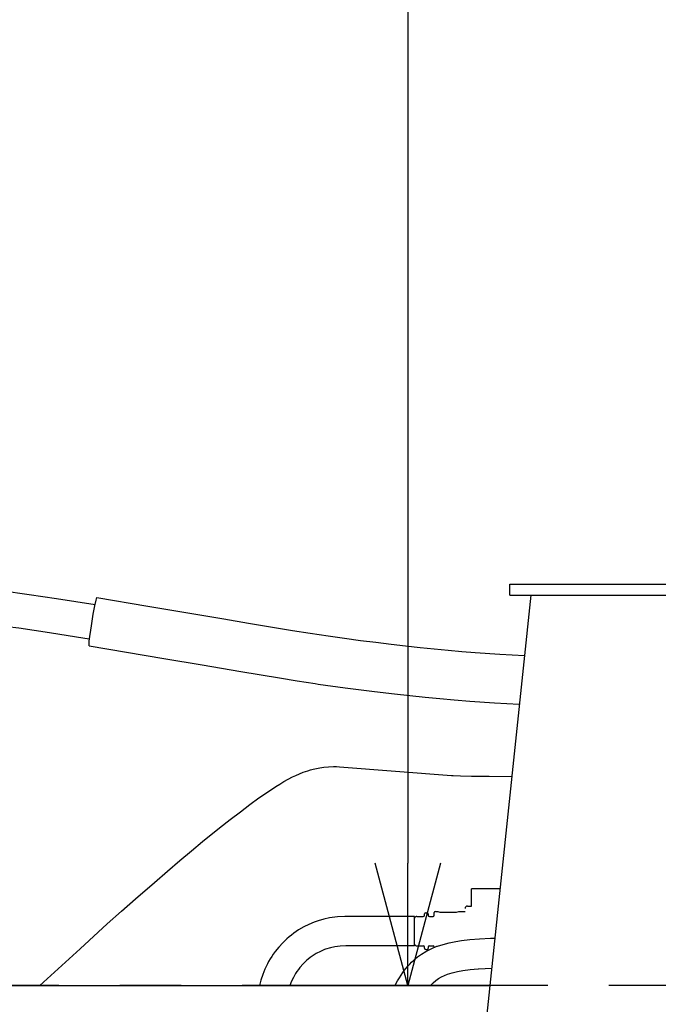
# Model space of a CAD drawing. Extents: x 0 to 7000, y 0 to 4950.
# Drawn here: x 3805 to 4067, y 1208 to 1611 of the extents above; entities that cross this region are included whole.
import ezdxf

# ---------------------------------------------------------------- set-up
doc = ezdxf.new("R2010")
doc.units = 0
doc.linetypes.add('CENTER', pattern=[2, 1.25, -0.25, 0.25, -0.25])
doc.layers.get('0').update_dxf_attribs({"linetype": 'CONTINUOUS'})
doc.layers.get('Defpoints').update_dxf_attribs({"linetype": 'CONTINUOUS'})
doc.layers.add('001', color=7, linetype='CONTINUOUS')
doc.dimstyles.get("Standard").update_dxf_attribs({"dimtxt": 50, "dimasz": 50, "dimexe": 30, "dimexo": 0.625, "dimgap": 10, "dimtad": 1, "dimdec": 0, "dimdsep": 46, "dimtxsty": 'Standard', "dimblk": 'OPEN30', "dimcen": 2.5, "dimclrd": 7, "dimclre": 7, "dimclrt": 7, "dimadec": 0, "dimazin": 0, "dimtfac": 1, "dimtdec": 0, "dimtmove": 0, "dimatfit": 3, "dimfxl": 0, "dimarcsym": 0})
doc.dimstyles.new('stype', dxfattribs={"dimtxt": 50, "dimasz": 50, "dimexe": 30, "dimexo": 0.625, "dimgap": 10, "dimtad": 1, "dimdec": 0, "dimdsep": 46, "dimtxsty": 'Standard', "dimblk": 'OPEN30', "dimcen": 2.5, "dimclrd": 7, "dimclre": 7, "dimclrt": 7, "dimadec": 0, "dimazin": 0, "dimtfac": 1, "dimtdec": 0, "dimtmove": 0, "dimatfit": 3, "dimfxl": 0, "dimarcsym": 0})

# ---------------------------------------------------------------- blocks, each defined once
blk = doc.blocks.new('_Open30')
at = {"color": 0, "linetype": 'ByBlock', "lineweight": -2}
for p, q in [((-1, 0.2679), (0, 0)), ((0, 0), (-1, -0.2679)), ((0, 0), (-1, 0))]:
    blk.add_line(p, q, dxfattribs=at)
blk = doc.blocks.new('*D4')
at = {"color": 7, "lineweight": -2}
for p, q in [((3605.43, 2604.22), (3994.14, 2604.22)), ((3964.14, 2554.22), (3964.14, 1266.13)), ((3972.87, 1216.13), (3934.14, 1216.13))]:
    blk.add_line(p, q, dxfattribs=at)
at = {"layer": 'Defpoints', "color": 0}
for p in [(3604.8, 2604.22), (3964.14, 1216.13), (3973.49, 1216.13)]:
    blk.add_point(p, dxfattribs=at)
at = {"color": 7, "lineweight": -2, "xscale": 50, "yscale": 50, "zscale": 50}
for p, rotation in [((3964.14, 2604.22), 90), ((3964.14, 1216.13), 270)]:
    blk.add_blockref('_Open30', p, dxfattribs=dict(at, rotation=rotation))
at = {"color": 7, "insert": (3929.14, 1898.34), "char_height": 50, "attachment_point": 5, "rotation": 90}
blk.add_mtext('1380', dxfattribs=at)
blk = doc.blocks.new('*D10')
at = {"color": 7, "lineweight": -2}
for p, q in [((844.9, 1409.5), (844.9, 144.62)), ((6156.43, 1254.01), (6156.43, 144.62)), ((894.9, 174.62), (6106.43, 174.62))]:
    blk.add_line(p, q, dxfattribs=at)
at = {"layer": 'Defpoints', "color": 0}
for p in [(844.9, 1410.12), (6156.43, 1254.63), (6156.43, 174.62)]:
    blk.add_point(p, dxfattribs=at)
at = {"color": 7, "lineweight": -2, "xscale": 50, "yscale": 50, "zscale": 50, "rotation": 180}
blk.add_blockref('_Open30', (844.9, 174.62), dxfattribs=at)
at = {"color": 7, "lineweight": -2, "xscale": 50, "yscale": 50, "zscale": 50}
blk.add_blockref('_Open30', (6156.43, 174.62), dxfattribs=at)
at = {"color": 7, "insert": (3500.67, 209.62), "char_height": 50, "attachment_point": 5}
blk.add_mtext('5080', dxfattribs=at)

msp = doc.modelspace()

# ---------------------------------------------------------------- linework, layer by layer
at = {"color": 4, "ltscale": 0.114}
for p, q in [((4005.93, 1380.13), (4081.93, 1380.13)), ((4005.93, 1375.63), (4081.93, 1375.63))]:
    msp.add_line(p, q, dxfattribs=at)
at = {"color": 4, "ltscale": 0.00675}
msp.add_line((4005.93, 1375.63), (4005.93, 1380.13), dxfattribs=at)
at = {"color": 7, "ltscale": 0.438145}
msp.add_line((4014.43, 1375.63), (3983.93, 1085.13), dxfattribs=at)
at = {"color": 212, "ltscale": 0.068905}
msp.add_line((3936.25, 1305.52), (3982.05, 1301.93), dxfattribs=at)
at = {"color": 3, "ltscale": 0.017321}
msp.add_line((4001.82, 1255.58), (3990.28, 1255.59), dxfattribs=at)
at = {"color": 3, "ltscale": 0.0105}
msp.add_line((3990.28, 1248.59), (3990.28, 1255.59), dxfattribs=at)
at = {"color": 3, "ltscale": 0.00255}
msp.add_line((3988.58, 1248.59), (3990.28, 1248.59), dxfattribs=at)
at = {"color": 3, "ltscale": 0.018}
msp.add_line((3966.93, 1232.34), (3966.93, 1244.34), dxfattribs=at)
at = {"color": 3, "ltscale": 0.0039}
for p, q in [((3967.88, 1244.34), (3970.48, 1244.34)), ((3984.98, 1246.39), (3987.58, 1246.39)), ((3967.88, 1232.34), (3970.48, 1232.34))]:
    msp.add_line(p, q, dxfattribs=at)
at = {"color": 3, "ltscale": 0.00075}
for p, q in [((3970.98, 1244.84), (3970.98, 1245.34)), ((3971.48, 1245.84), (3971.98, 1245.84)), ((3972.48, 1245.34), (3972.48, 1244.84)), ((3970.98, 1231.34), (3970.98, 1231.84)), ((3972.48, 1231.84), (3972.48, 1231.34)), ((3971.48, 1230.84), (3971.98, 1230.84))]:
    msp.add_line(p, q, dxfattribs=at)
at = {"color": 3, "ltscale": 0.00225}
for p, q in [((3972.98, 1244.34), (3974.48, 1244.34)), ((3972.98, 1232.34), (3974.48, 1232.34))]:
    msp.add_line(p, q, dxfattribs=at)
at = {"color": 3, "ltscale": 0.001575}
msp.add_line((3974.98, 1244.84), (3974.98, 1245.89), dxfattribs=at)
at = {"color": 3, "ltscale": 0.0015}
msp.add_line((3975.48, 1246.39), (3976.48, 1246.39), dxfattribs=at)
at = {"color": 3, "ltscale": 0.001316}
for p, q in [((3976.48, 1246.39), (3977.3, 1246.09)), ((3984.15, 1246.09), (3984.98, 1246.39))]:
    msp.add_line(p, q, dxfattribs=at)
at = {"color": 3, "ltscale": 0.010277}
msp.add_line((3977.3, 1246.09), (3984.15, 1246.09), dxfattribs=at)
at = {"color": 212, "ltscale": 0.033383}
msp.add_line((3813.64, 1216.13), (3830.07, 1231.15), dxfattribs=at)
at = {"color": 4, "ltscale": 0.303486}
msp.add_line((3795.36, 1216.13), (3997.68, 1216.13), dxfattribs=at)
at = {"color": 4}
for points in [[(3795.75, 1377.85), (3796.88, 1377.7), (3798.01, 1377.55), (3809.27, 1376), (3820.51, 1374.33), (3828.38, 1373.1), (3836.25, 1371.84)], [(3833.84, 1354.91), (3833.83, 1354.91), (3833.83, 1354.91), (3833.82, 1354.91), (3833.81, 1354.92), (3833.81, 1354.93), (3833.79, 1354.96), (3833.77, 1355.09), (3833.77, 1355.42), (3833.87, 1356.91), (3834.22, 1359.79), (3834.3, 1360.39), (3834.85, 1364.11), (3835.5, 1367.93), (3836.13, 1371.27), (3836.66, 1373.63), (3836.79, 1374.14), (3836.93, 1374.67)], [(3836.93, 1374.67), (3857.83, 1371.23), (3873.35, 1368.62), (3888.86, 1365.98), (3899.01, 1364.24), (3907.97, 1362.74), (3916.94, 1361.29), (3924.27, 1360.15), (3931.6, 1359.06), (3938.21, 1358.11), (3944.82, 1357.21), (3951.06, 1356.4), (3957.3, 1355.63), (3963.27, 1354.94), (3969.24, 1354.29), (3974.98, 1353.7), (3980.72, 1353.16), (3986.21, 1352.68), (3991.7, 1352.24), (3991.73, 1352.24), (4001.78, 1351.56), (4011.84, 1351.03)], [(3795.36, 1363.58), (3800.2, 1362.93), (3805.04, 1362.26), (3817.61, 1360.41), (3832.07, 1358.13), (3833.97, 1357.82)], [(3833.83, 1354.91), (3849.1, 1352.4), (3864.36, 1349.85), (3880.09, 1347.19), (3895.8, 1344.51), (3911.63, 1341.83), (3918.92, 1340.65), (3926.21, 1339.53), (3927.47, 1339.34), (3938.56, 1337.78), (3950.5, 1336.26), (3958.75, 1335.29), (3965.03, 1334.6), (3971.31, 1333.96), (3977.24, 1333.39), (3983.16, 1332.86), (3989.59, 1332.35), (3999.67, 1331.65), (4004.71, 1331.36), (4009.75, 1331.11)]]:
    msp.add_lwpolyline(points, dxfattribs=at)
at = {"color": 212}
for points in [[(3830.07, 1231.15), (3841.22, 1241.25), (3847.06, 1246.47), (3852.82, 1251.56), (3860.49, 1258.25), (3865.79, 1262.8), (3870.94, 1267.18), (3875.67, 1271.14), (3880.24, 1274.91), (3887.17, 1280.52), (3891.53, 1283.96), (3895.67, 1287.16), (3899.59, 1290.09), (3903.28, 1292.77), (3906.78, 1295.2), (3910.15, 1297.41), (3911.81, 1298.44), (3913.49, 1299.44), (3915.22, 1300.41), (3917.05, 1301.36), (3918.37, 1301.99), (3919.81, 1302.63), (3921.41, 1303.28), (3923.27, 1303.93), (3924.32, 1304.25), (3925.48, 1304.56), (3926.77, 1304.87), (3928.21, 1305.14), (3929.84, 1305.38), (3931.7, 1305.55), (3933.82, 1305.62), (3934.98, 1305.59), (3936.22, 1305.52), (3936.25, 1305.52)], [(3982.05, 1301.93), (3982.34, 1301.92), (3982.79, 1301.9), (3985.66, 1301.82), (3990.19, 1301.74), (3997.5, 1301.64), (4006.65, 1301.56)]]:
    msp.add_lwpolyline(points, dxfattribs=at)
at = {"color": 3}
for points in [[(3966.93, 1244.34), (3957.03, 1244.34), (3942.9, 1244.34), (3938.43, 1244.3), (3935.36, 1244.17), (3932.15, 1243.74), (3929.88, 1243.25), (3927.54, 1242.58), (3925.85, 1241.99), (3923.73, 1241.1), (3921.59, 1240.04), (3919.5, 1238.82), (3918.48, 1238.16), (3917.49, 1237.46), (3916.53, 1236.74), (3915.59, 1235.99), (3914.72, 1235.24), (3913, 1233.61), (3911.38, 1231.84), (3909.86, 1229.96), (3909.15, 1228.98), (3908.48, 1227.98), (3907.84, 1226.96), (3907.23, 1225.93), (3906.72, 1224.98), (3905.7, 1222.84), (3904.81, 1220.62), (3904.07, 1218.32), (3903.51, 1216.13)], [(3966.93, 1232.34), (3954.79, 1232.34), (3940.7, 1232.33), (3938.83, 1232.31), (3936.5, 1232.23), (3934.31, 1231.94), (3932.51, 1231.53), (3930.56, 1230.93), (3930.11, 1230.77), (3928.43, 1230.05), (3926.7, 1229.15), (3925.85, 1228.64), (3925.01, 1228.09), (3924.21, 1227.52), (3923.44, 1226.91), (3922.69, 1226.27), (3921.29, 1224.91), (3919.99, 1223.44), (3919.38, 1222.66), (3918.81, 1221.86), (3918.27, 1221.03), (3917.77, 1220.19), (3917.35, 1219.43), (3916.59, 1217.81), (3915.94, 1216.13)]]:
    msp.add_lwpolyline(points, dxfattribs=at)
at = {"color": 21}
for points in [[(3958.99, 1216.13), (3959.15, 1216.44), (3959.31, 1216.75), (3960, 1218.01), (3960.72, 1219.25), (3961.41, 1220.34), (3962.14, 1221.41), (3962.74, 1222.23), (3963.45, 1223.14), (3964.19, 1224.03), (3964.94, 1224.85), (3965.72, 1225.65), (3966.5, 1226.39), (3967.31, 1227.1), (3968.16, 1227.79), (3969.81, 1228.97), (3971.6, 1230.06), (3972.06, 1230.31), (3974.03, 1231.28), (3976.1, 1232.12), (3976.31, 1232.2), (3978.57, 1232.93), (3981.05, 1233.57), (3983.78, 1234.12), (3986.09, 1234.48), (3989.58, 1234.89), (3993.51, 1235.21), (3997.95, 1235.42), (3998.83, 1235.45), (3999.71, 1235.48)], [(3973.49, 1216.13), (3974.52, 1217.19), (3975.64, 1218.15), (3976.75, 1218.94), (3977.93, 1219.62), (3979.17, 1220.21), (3980.44, 1220.72), (3982.31, 1221.31), (3984.43, 1221.83), (3986.68, 1222.24), (3989.69, 1222.64), (3992.9, 1222.94), (3993.08, 1222.95), (3995.75, 1223.12), (3998.43, 1223.24)]]:
    msp.add_lwpolyline(points, dxfattribs=at)
at = {"color": 3}
for centre, radius, start, end in [((3988.58, 1247.59), 1, 89.9854, 180), ((3967.88, 1243.34), 1, 90, 160.5236), ((3970.48, 1244.84), 0.5, 270, 359.9854), ((3971.48, 1245.34), 0.5, 90, 179.9854), ((3971.98, 1245.34), 0.5, 0, 90), ((3972.98, 1244.84), 0.5, 180, 270), ((3974.48, 1244.84), 0.5, 270, 360), ((3975.48, 1245.89), 0.5, 90, 180), ((3967.88, 1233.34), 1, 199.4696, 270), ((3970.48, 1231.84), 0.5, 0.0146, 89.9708), ((3972.98, 1231.84), 0.5, 90, 180), ((3974.48, 1231.84), 0.5, 0, 90), ((3971.48, 1231.34), 0.5, 180, 270), ((3971.98, 1231.34), 0.5, 269.9708, 360)]:
    msp.add_arc(centre, radius, start, end, dxfattribs=at)
at = {"layer": '001', "color": 4, "linetype": 'CENTER', "ltscale": 100}
msp.add_line((6221.42, 1216.13), (733.94, 1216.13), dxfattribs=at)

# ---------------------------------------------------------------- dimensions: what is measured, and where the dimension line sits
dim = msp.add_linear_dim(base=(3964.14, 1216.13), p1=(3604.8, 2604.22), p2=(3973.49, 1216.13), angle=90, text='1380', dimstyle='stype')
dim.commit()
dim.dimension.update_dxf_attribs({"geometry": '*D4', "text_midpoint": (3964.14, 1898.34), "dimtype": 160})
dim = msp.add_linear_dim(base=(6156.43, 174.62), p1=(844.9, 1410.12), p2=(6156.43, 1254.63), text='5080', dimstyle='Standard')
dim.commit()
dim.dimension.update_dxf_attribs({"geometry": '*D10', "text_midpoint": (3500.67, 209.62)})

doc.saveas('drawing.dxf')
